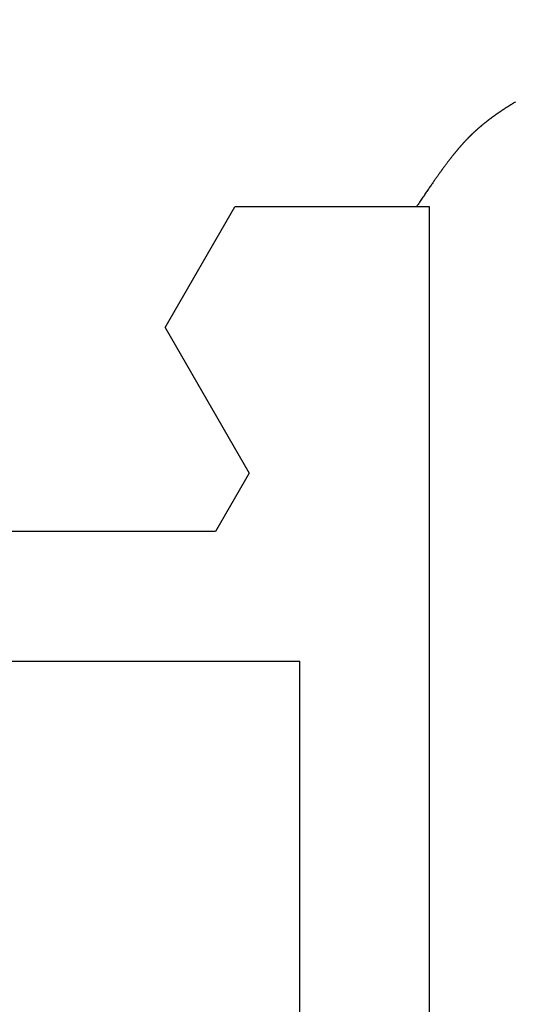
# Model space of a CAD drawing. Extents: x 0 to 60.2, y -1.2 to 81.5.
# Drawn here: x 40 to 40.1, y 20.7 to 21.1 of the extents above; entities that cross this region are included whole.
import ezdxf

# ---------------------------------------------------------------- set-up
doc = ezdxf.new("R2010")
doc.units = 0
doc.header["$MEASUREMENT"] = 0
doc.layers.get('0').update_dxf_attribs({"linetype": 'CONTINUOUS'})
doc.layers.add('Notes', color=4, linetype='CONTINUOUS', lineweight=25)
doc.layers.add('OBJECT DETAIL', color=254, linetype='CONTINUOUS', lineweight=25)
doc.styles.get("Standard").update_dxf_attribs({"font": 'ARIAL.TTF'})
doc.dimstyles.new('Nabco Dimension Style - Autocad', dxfattribs={"dimtxt": 0.125, "dimasz": 0.125, "dimexe": 0.04, "dimexo": 0.04, "dimgap": 0.04, "dimtad": 0, "dimtih": 1, "dimtoh": 1, "dimrnd": 2e-05, "dimzin": 4, "dimdsep": 46, "dimtxsty": 'Standard', "dimcen": 0, "dimclrd": 256, "dimclre": 256, "dimclrt": 256, "dimadec": 1, "dimazin": 1, "dimtm": 1e-09, "dimtfac": 1, "dimtofl": 0, "dimtmove": 0, "dimatfit": 3, "dimfxl": 0, "dimtolj": 1, "dimtzin": 4, "dimlwd": -1, "dimlwe": -1, "dimarcsym": 0})

# ---------------------------------------------------------------- blocks, each defined once
blk = doc.blocks.new('GLSTOP')
for p, q in [((-0.70555, -0.15681), (-0.70541, -0.1569)), ((-0.70541, -0.1569), (-0.70526, -0.15699)), ((-0.70526, -0.15699), (-0.70511, -0.15707)), ((-0.70511, -0.15707), (-0.70497, -0.15716)), ((-0.70497, -0.15716), (-0.70482, -0.15725)), ((-0.70482, -0.15725), (-0.70467, -0.15734)), ((-0.70467, -0.15734), (-0.70453, -0.15743)), ((-0.70453, -0.15743), (-0.70438, -0.15752)), ((-0.70438, -0.15752), (-0.70424, -0.1576)), ((-0.70424, -0.1576), (-0.7041, -0.15769)), ((-0.7041, -0.15769), (-0.70395, -0.15778)), ((-0.70395, -0.15778), (-0.70381, -0.15787)), ((-0.70381, -0.15787), (-0.70367, -0.15796)), ((-0.70367, -0.15796), (-0.70353, -0.15804)), ((-0.70353, -0.15804), (-0.70339, -0.15813)), ((-0.70339, -0.15813), (-0.70325, -0.15822)), ((-0.70325, -0.15822), (-0.70311, -0.15831)), ((-0.70311, -0.15831), (-0.70297, -0.15839)), ((-0.70297, -0.15839), (-0.70283, -0.15848)), ((-0.70283, -0.15848), (-0.70269, -0.15857)), ((-0.70269, -0.15857), (-0.70255, -0.15866)), ((-0.70255, -0.15866), (-0.70241, -0.15874)), ((-0.70241, -0.15874), (-0.70228, -0.15883)), ((-0.70228, -0.15883), (-0.70214, -0.15892)), ((-0.70214, -0.15892), (-0.702, -0.159)), ((-0.702, -0.159), (-0.70187, -0.15909)), ((-0.70187, -0.15909), (-0.70173, -0.15918)), ((-0.70173, -0.15918), (-0.7016, -0.15926)), ((-0.7016, -0.15926), (-0.70146, -0.15935)), ((-0.70146, -0.15935), (-0.70133, -0.15944)), ((-0.70133, -0.15944), (-0.7012, -0.15953)), ((-0.7012, -0.15953), (-0.70107, -0.15961)), ((-0.70107, -0.15961), (-0.70093, -0.1597)), ((-0.70093, -0.1597), (-0.7008, -0.15979)), ((-0.7008, -0.15979), (-0.70067, -0.15987)), ((-0.70067, -0.15987), (-0.70054, -0.15996)), ((-0.70054, -0.15996), (-0.70041, -0.16004)), ((-0.70041, -0.16004), (-0.70028, -0.16013)), ((-0.70028, -0.16013), (-0.70015, -0.16022)), ((-0.70015, -0.16022), (-0.70002, -0.1603)), ((-0.70002, -0.1603), (-0.69989, -0.16039)), ((-0.69989, -0.16039), (-0.69976, -0.16048)), ((-0.69976, -0.16048), (-0.69963, -0.16056)), ((-0.69963, -0.16056), (-0.69951, -0.16065)), ((-0.69951, -0.16065), (-0.69938, -0.16074)), ((-0.69938, -0.16074), (-0.69925, -0.16082)), ((-0.69925, -0.16082), (-0.69913, -0.16091)), ((-0.69913, -0.16091), (-0.699, -0.161)), ((-0.699, -0.161), (-0.69888, -0.16108)), ((-0.69888, -0.16108), (-0.69875, -0.16117)), ((-0.69875, -0.16117), (-0.69863, -0.16125)), ((-0.69863, -0.16125), (-0.6985, -0.16134)), ((-0.6985, -0.16134), (-0.69838, -0.16143)), ((-0.69838, -0.16143), (-0.69826, -0.16151)), ((-0.69826, -0.16151), (-0.69813, -0.1616)), ((-0.69813, -0.1616), (-0.69801, -0.16168)), ((-0.69801, -0.16168), (-0.69789, -0.16177)), ((-0.69789, -0.16177), (-0.69777, -0.16186)), ((-0.69777, -0.16186), (-0.69765, -0.16194)), ((-0.69765, -0.16194), (-0.69753, -0.16203)), ((-0.69753, -0.16203), (-0.69741, -0.16212)), ((-0.69741, -0.16212), (-0.69729, -0.1622)), ((-0.69729, -0.1622), (-0.69717, -0.16229)), ((-0.69717, -0.16229), (-0.69705, -0.16237)), ((-0.69705, -0.16237), (-0.69693, -0.16246)), ((-0.69693, -0.16246), (-0.69681, -0.16255)), ((-0.69681, -0.16255), (-0.69669, -0.16263)), ((-0.69669, -0.16263), (-0.69657, -0.16272)), ((-0.69657, -0.16272), (-0.69646, -0.16281)), ((-0.69646, -0.16281), (-0.69634, -0.16289)), ((-0.69634, -0.16289), (-0.69622, -0.16298)), ((-0.69622, -0.16298), (-0.69611, -0.16307)), ((-0.69611, -0.16307), (-0.69599, -0.16315)), ((-0.69599, -0.16315), (-0.69588, -0.16324)), ((-0.69588, -0.16324), (-0.69576, -0.16332)), ((-0.69576, -0.16332), (-0.69565, -0.16341)), ((-0.69565, -0.16341), (-0.69553, -0.1635)), ((-0.69553, -0.1635), (-0.69542, -0.16358)), ((-0.69542, -0.16358), (-0.6953, -0.16367)), ((-0.6953, -0.16367), (-0.69519, -0.16376)), ((-0.69519, -0.16376), (-0.69508, -0.16384)), ((-0.69508, -0.16384), (-0.69496, -0.16393)), ((-0.69496, -0.16393), (-0.69485, -0.16402)), ((-0.69485, -0.16402), (-0.69474, -0.1641)), ((-0.69474, -0.1641), (-0.69463, -0.16419)), ((-0.69463, -0.16419), (-0.69452, -0.16428)), ((-0.69452, -0.16428), (-0.69441, -0.16437)), ((-0.69441, -0.16437), (-0.6943, -0.16445)), ((-0.6943, -0.16445), (-0.69419, -0.16454)), ((-0.69419, -0.16454), (-0.69408, -0.16463)), ((-0.69408, -0.16463), (-0.69397, -0.16471)), ((-0.69397, -0.16471), (-0.69386, -0.1648)), ((-0.69386, -0.1648), (-0.69375, -0.16489)), ((-0.69375, -0.16489), (-0.69364, -0.16498)), ((-0.69364, -0.16498), (-0.69353, -0.16506)), ((-0.69353, -0.16506), (-0.69342, -0.16515)), ((-0.69342, -0.16515), (-0.69331, -0.16524)), ((-0.69331, -0.16524), (-0.69321, -0.16533)), ((-0.69321, -0.16533), (-0.6931, -0.16541)), ((-0.6931, -0.16541), (-0.69299, -0.1655)), ((-0.69299, -0.1655), (-0.69289, -0.16559)), ((-0.69289, -0.16559), (-0.69278, -0.16568)), ((-0.69278, -0.16568), (-0.69267, -0.16576)), ((-0.69267, -0.16576), (-0.69257, -0.16585)), ((-0.69257, -0.16585), (-0.69246, -0.16594)), ((-0.69246, -0.16594), (-0.69236, -0.16603)), ((-0.69236, -0.16603), (-0.69225, -0.16612)), ((-0.69225, -0.16612), (-0.69215, -0.16621)), ((-0.69215, -0.16621), (-0.69204, -0.16629)), ((-0.69204, -0.16629), (-0.69194, -0.16638)), ((-0.69194, -0.16638), (-0.69184, -0.16647)), ((-0.69184, -0.16647), (-0.69173, -0.16656)), ((-0.69173, -0.16656), (-0.69163, -0.16665)), ((-0.69163, -0.16665), (-0.69153, -0.16674)), ((-0.69153, -0.16674), (-0.69142, -0.16683)), ((-0.69142, -0.16683), (-0.69132, -0.16692)), ((-0.69132, -0.16692), (-0.69122, -0.16701)), ((-0.69122, -0.16701), (-0.69112, -0.16709)), ((-0.69112, -0.16709), (-0.69102, -0.16718)), ((-0.69102, -0.16718), (-0.69092, -0.16727)), ((-0.69092, -0.16727), (-0.69081, -0.16736)), ((-0.69081, -0.16736), (-0.69071, -0.16745)), ((-0.69071, -0.16745), (-0.69061, -0.16754)), ((-0.69061, -0.16754), (-0.69051, -0.16763)), ((-0.69051, -0.16763), (-0.69041, -0.16772)), ((-0.69041, -0.16772), (-0.69031, -0.16781)), ((-0.69031, -0.16781), (-0.69021, -0.1679)), ((-0.69021, -0.1679), (-0.69011, -0.16799)), ((-0.69011, -0.16799), (-0.69001, -0.16808)), ((-0.69001, -0.16808), (-0.68992, -0.16817)), ((-0.68992, -0.16817), (-0.68982, -0.16827)), ((-0.68982, -0.16827), (-0.68972, -0.16836)), ((-0.68972, -0.16836), (-0.68962, -0.16845)), ((-0.68962, -0.16845), (-0.68952, -0.16854)), ((-0.68952, -0.16854), (-0.68942, -0.16863)), ((-0.68942, -0.16863), (-0.68933, -0.16872)), ((-0.68933, -0.16872), (-0.68923, -0.16881)), ((-0.68923, -0.16881), (-0.68913, -0.1689)), ((-0.68913, -0.1689), (-0.68904, -0.169)), ((-0.68904, -0.169), (-0.68894, -0.16909)), ((-0.68894, -0.16909), (-0.68884, -0.16918)), ((-0.68884, -0.16918), (-0.68874, -0.16927)), ((-0.68874, -0.16927), (-0.68865, -0.16937)), ((-0.68865, -0.16937), (-0.68855, -0.16946)), ((-0.68855, -0.16946), (-0.68846, -0.16955)), ((-0.68846, -0.16955), (-0.68836, -0.16965)), ((-0.68836, -0.16965), (-0.68826, -0.16974)), ((-0.68826, -0.16974), (-0.68817, -0.16983)), ((-0.68817, -0.16983), (-0.68807, -0.16993)), ((-0.68807, -0.16993), (-0.68798, -0.17002)), ((-0.68798, -0.17002), (-0.68788, -0.17012)), ((-0.68788, -0.17012), (-0.68779, -0.17021)), ((-0.68779, -0.17021), (-0.68769, -0.17031)), ((-0.68769, -0.17031), (-0.68759, -0.1704)), ((-0.68759, -0.1704), (-0.6875, -0.1705)), ((-0.6875, -0.1705), (-0.6874, -0.1706)), ((-0.6874, -0.1706), (-0.68731, -0.17069)), ((-0.68731, -0.17069), (-0.68721, -0.17079)), ((-0.68721, -0.17079), (-0.68712, -0.17089)), ((-0.68712, -0.17089), (-0.68702, -0.17099)), ((-0.68702, -0.17099), (-0.68693, -0.17109)), ((-0.68693, -0.17109), (-0.68683, -0.17119)), ((-0.68683, -0.17119), (-0.68674, -0.17128)), ((-0.68674, -0.17128), (-0.68664, -0.17138)), ((-0.68664, -0.17138), (-0.68654, -0.17149)), ((-0.68654, -0.17149), (-0.68645, -0.17159)), ((-0.68645, -0.17159), (-0.68635, -0.17169)), ((-0.68635, -0.17169), (-0.68626, -0.17179)), ((-0.68626, -0.17179), (-0.68616, -0.17189)), ((-0.68616, -0.17189), (-0.68606, -0.17199)), ((-0.68606, -0.17199), (-0.68597, -0.1721)), ((-0.68597, -0.1721), (-0.68587, -0.1722)), ((-0.68587, -0.1722), (-0.68578, -0.17231)), ((-0.68578, -0.17231), (-0.68568, -0.17241)), ((-0.68568, -0.17241), (-0.68558, -0.17252)), ((-0.68558, -0.17252), (-0.68548, -0.17262)), ((-0.68548, -0.17262), (-0.68539, -0.17273)), ((-0.68539, -0.17273), (-0.68529, -0.17284)), ((-0.68529, -0.17284), (-0.68519, -0.17295)), ((-0.68519, -0.17295), (-0.6851, -0.17305)), ((-0.6851, -0.17305), (-0.685, -0.17316)), ((-0.685, -0.17316), (-0.6849, -0.17327)), ((-0.6849, -0.17327), (-0.6848, -0.17338)), ((-0.6848, -0.17338), (-0.6847, -0.17349)), ((-0.6847, -0.17349), (-0.6846, -0.17361)), ((-0.6846, -0.17361), (-0.6845, -0.17372)), ((-0.6845, -0.17372), (-0.68441, -0.17383)), ((-0.68441, -0.17383), (-0.68431, -0.17395)), ((-0.68431, -0.17395), (-0.68421, -0.17406)), ((-0.68421, -0.17406), (-0.68411, -0.17418)), ((-0.68411, -0.17418), (-0.684, -0.17429)), ((-0.684, -0.17429), (-0.6839, -0.17441)), ((-0.6839, -0.17441), (-0.6838, -0.17453)), ((-0.6838, -0.17453), (-0.6837, -0.17465)), ((-0.6837, -0.17465), (-0.6836, -0.17477)), ((-0.6836, -0.17477), (-0.6835, -0.17489)), ((-0.6835, -0.17489), (-0.6834, -0.17501)), ((-0.6834, -0.17501), (-0.68329, -0.17513)), ((-0.68329, -0.17513), (-0.68319, -0.17525)), ((-0.68319, -0.17525), (-0.68309, -0.17537)), ((-0.68309, -0.17537), (-0.68298, -0.1755)), ((-0.68298, -0.1755), (-0.68288, -0.17562)), ((-0.68288, -0.17562), (-0.68277, -0.17575)), ((-0.68277, -0.17575), (-0.68267, -0.17588)), ((-0.68267, -0.17588), (-0.68256, -0.176)), ((-0.68256, -0.176), (-0.68246, -0.17613)), ((-0.68246, -0.17613), (-0.68235, -0.17626)), ((-0.68235, -0.17626), (-0.68224, -0.17639)), ((-0.68224, -0.17639), (-0.68213, -0.17652)), ((-0.68213, -0.17652), (-0.68203, -0.17666)), ((-0.68203, -0.17666), (-0.68192, -0.17679)), ((-0.68192, -0.17679), (-0.68181, -0.17692)), ((-0.68181, -0.17692), (-0.6817, -0.17706)), ((-0.6817, -0.17706), (-0.68159, -0.17719)), ((-0.68159, -0.17719), (-0.68148, -0.17733)), ((-0.68148, -0.17733), (-0.68137, -0.17747)), ((-0.68137, -0.17747), (-0.68126, -0.17761)), ((-0.68126, -0.17761), (-0.68115, -0.17775)), ((-0.68115, -0.17775), (-0.68103, -0.17789)), ((-0.68103, -0.17789), (-0.68092, -0.17804)), ((-0.68092, -0.17804), (-0.6808, -0.17818)), ((-0.6808, -0.17818), (-0.68069, -0.17833)), ((-0.68069, -0.17833), (-0.68057, -0.17848)), ((-0.68057, -0.17848), (-0.68045, -0.17863)), ((-0.68045, -0.17863), (-0.68034, -0.17878)), ((-0.68034, -0.17878), (-0.68022, -0.17893)), ((-0.68022, -0.17893), (-0.6801, -0.17909)), ((-0.6801, -0.17909), (-0.67997, -0.17924)), ((-0.67997, -0.17924), (-0.67985, -0.1794)), ((-0.67985, -0.1794), (-0.67973, -0.17957)), ((-0.67973, -0.17957), (-0.6796, -0.17973)), ((-0.6796, -0.17973), (-0.67947, -0.1799)), ((-0.67947, -0.1799), (-0.67935, -0.18007)), ((-0.67935, -0.18007), (-0.67922, -0.18024)), ((-0.67922, -0.18024), (-0.67908, -0.18041)), ((-0.67908, -0.18041), (-0.67895, -0.18059)), ((-0.67895, -0.18059), (-0.67882, -0.18076)), ((-0.67882, -0.18076), (-0.67868, -0.18095)), ((-0.67868, -0.18095), (-0.67854, -0.18113)), ((-0.67854, -0.18113), (-0.6784, -0.18132)), ((-0.6784, -0.18132), (-0.67826, -0.18151)), ((-0.67826, -0.18151), (-0.67812, -0.1817)), ((-0.67812, -0.1817), (-0.67798, -0.1819)), ((-0.67798, -0.1819), (-0.67783, -0.1821)), ((-0.67783, -0.1821), (-0.67768, -0.1823)), ((-0.67768, -0.1823), (-0.67753, -0.1825)), ((-0.67753, -0.1825), (-0.67738, -0.18271)), ((-0.67738, -0.18271), (-0.67722, -0.18293)), ((-0.67722, -0.18293), (-0.67707, -0.18314)), ((-0.67707, -0.18314), (-0.67691, -0.18336)), ((-0.67691, -0.18336), (-0.67675, -0.18358)), ((-0.67675, -0.18358), (-0.67658, -0.18381)), ((-0.67658, -0.18381), (-0.67642, -0.18404)), ((-0.67642, -0.18404), (-0.67625, -0.18428)), ((-0.67625, -0.18428), (-0.67608, -0.18451)), ((-0.67608, -0.18451), (-0.67591, -0.18476)), ((-0.67591, -0.18476), (-0.67573, -0.185)), ((-0.67573, -0.185), (-0.67555, -0.18525)), ((-0.67555, -0.18525), (-0.67537, -0.18551)), ((-0.67537, -0.18551), (-0.67519, -0.18577)), ((-0.67519, -0.18577), (-0.67501, -0.18603)), ((-0.67501, -0.18603), (-0.67482, -0.1863)), ((-0.67482, -0.1863), (-0.67463, -0.18657)), ((-0.67463, -0.18657), (-0.67443, -0.18685)), ((-0.67443, -0.18685), (-0.67424, -0.18713)), ((-0.67424, -0.18713), (-0.67404, -0.18742)), ((-0.67404, -0.18742), (-0.67383, -0.18771)), ((-0.67383, -0.18771), (-0.67363, -0.188)), ((-0.67363, -0.188), (-0.67342, -0.18831)), ((-0.67342, -0.18831), (-0.67321, -0.18861)), ((-0.67321, -0.18861), (-0.67299, -0.18892)), ((-0.67299, -0.18892), (-0.67277, -0.18924)), ((-0.67277, -0.18924), (-0.67255, -0.18956)), ((-0.67255, -0.18956), (-0.67233, -0.18989)), ((-0.67233, -0.18989), (-0.6721, -0.19022)), ((-0.6721, -0.19022), (-0.67187, -0.19056)), ((-0.67187, -0.19056), (-0.67163, -0.1909)), ((-0.67163, -0.1909), (-0.6714, -0.19125)), ((-0.6714, -0.19125), (-0.67115, -0.1916)), ((-0.67115, -0.1916), (-0.67091, -0.19196)), ((-0.67091, -0.19196), (-0.67066, -0.19233)), ((-0.67066, -0.19233), (-0.67041, -0.1927)), ((-0.67041, -0.1927), (-0.67015, -0.19308)), ((-0.67015, -0.19308), (-0.66989, -0.19346)), ((-0.67238, -0.77852), (-0.67238, -0.19717)), ((-0.67238, -0.19717), (-0.61538, -0.19717)), ((-0.66989, -0.19346), (-0.66963, -0.19385)), ((-0.66963, -0.19385), (-0.66936, -0.19425)), ((-0.66936, -0.19425), (-0.66909, -0.19465)), ((-0.66909, -0.19465), (-0.66882, -0.19506)), ((-0.66882, -0.19506), (-0.66854, -0.19547)), ((-0.66854, -0.19547), (-0.66825, -0.19589)), ((-0.66825, -0.19589), (-0.66797, -0.19632)), ((-0.66797, -0.19632), (-0.66768, -0.19675)), ((-0.66768, -0.19675), (-0.66738, -0.1972)), ((-0.66738, -0.1972), (-0.59737, -0.1972)), ((-0.57052, -0.24372), (-0.59738, -0.1972)), ((-0.57052, -0.24372), (-0.60286, -0.29976)), ((-0.60286, -0.29976), (-0.58988, -0.32227)), ((-0.58987, -0.32227), (-0.40208, -0.32227)), ((-0.62238, -0.72849), (-0.62238, -0.37228)), ((-0.41488, -0.37228), (-0.62238, -0.37228))]:
    blk.add_line(p, q)

msp = doc.modelspace()

# ---------------------------------------------------------------- block references
at = {"layer": 'OBJECT DETAIL', "extrusion": (0, 0, -1), "zscale": -1}
msp.add_blockref('GLSTOP', (-39.43892, 21.22009), dxfattribs=at)

# ---------------------------------------------------------------- leaders
at = {"layer": 'Notes', "annotation_type": 0, "has_hookline": 1, "hookline_direction": 0, "text_width": 3.95805}
msp.add_leader([(30.23076, 22.44179), (35.56128, 15.66596), (36.06128, 15.66596)], dimstyle='Nabco Dimension Style - Autocad', override={"dimasz": 0.5, "dimgap": 0.125}, dxfattribs=at)

doc.saveas('drawing.dxf')
